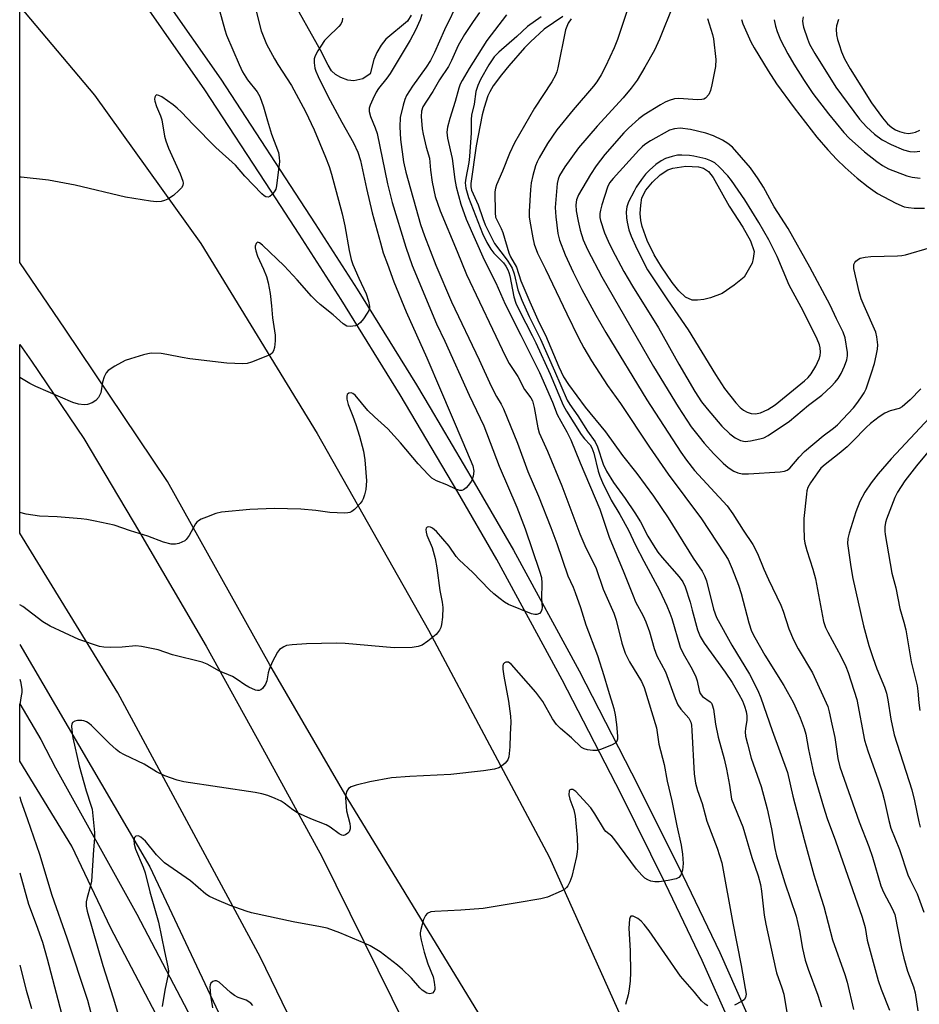
# Model space of a CAD drawing. Units: inches. Extents: x 1237770 to 1243770, y 573452 to 577453.
# Drawn here: x 1237770 to 1238001, y 574257 to 574510 of the extents above; entities that cross this region are included whole.
import ezdxf

# ---------------------------------------------------------------- set-up
doc = ezdxf.new("R2010")
doc.units = ezdxf.units.IN
doc.header["$MEASUREMENT"] = 0
for name, color, linetype in [('CULTRL-Pad', 6, 'Continuous'), ('HYDRO-Canal', 164, 'Continuous'), ('HYDRO-Water Body', 4, 'Continuous'), ('TRANS-Road', 130, 'Continuous'), ('TRANS-Street Sidewalk', 7, 'Continuous'), ('Undefined', 1, 'Continuous')]:
    doc.layers.add(name, color=color, linetype=linetype)

msp = doc.modelspace()

# ---------------------------------------------------------------- linework, layer by layer
at = {"layer": 'CULTRL-Pad'}
msp.add_lwpolyline([(1237870.88, 574510.75), (1237869.92, 574509.22), (1237864.33, 574504.62), (1237863.17, 574503.07), (1237862.07, 574501.16), (1237861.32, 574499.39), (1237860.33, 574495.71), (1237858.46, 574494.48), (1237856.16, 574493.9), (1237854.58, 574494.14), (1237852.83, 574494.8), (1237851.46, 574495.52), (1237850.42, 574496.5), (1237849.53, 574497.94), (1237847.61, 574501.83), (1237839.78, 574515.72)], dxfattribs=at)
at = {"layer": 'HYDRO-Canal'}
msp.add_lwpolyline([(1237770.36, 574349.15), (1237803.77, 574292.05), (1237860.98, 574170.73), (1237914.33, 574060.74), (1237965.44, 573954.94), (1238021.11, 573850.74), (1238072.28, 573771.76), (1238115.1, 573708.65), (1238180.83, 573617.94), (1238225.52, 573553.76), (1238296.63, 573452.89)], dxfattribs=at)
at = {"layer": 'HYDRO-Water Body'}
msp.add_lwpolyline([(1237946.03, 574437.8), (1237944.39, 574437.56), (1237943.05, 574437.58), (1237941.32, 574438.38), (1237939.58, 574440.01), (1237937.91, 574442.1), (1237935.15, 574446.17), (1237933.28, 574449.26), (1237931.47, 574452.94), (1237930.15, 574456.52), (1237929.81, 574458.06), (1237929.7, 574459.88), (1237929.81, 574462.01), (1237930.13, 574463.85), (1237931.12, 574465.87), (1237932.83, 574467.94), (1237934.84, 574469.76), (1237936.76, 574471.03), (1237938.05, 574471.51), (1237941.38, 574472.01), (1237944.68, 574471.86), (1237945.93, 574471.54), (1237947.22, 574470.63), (1237948.44, 574469.13), (1237952.5, 574461.7), (1237956.02, 574456.33), (1237957.99, 574452.83), (1237958.9, 574450.07), (1237958.71, 574448.28), (1237958.38, 574447.08), (1237956.34, 574443.53), (1237953.82, 574441.44), (1237950.7, 574439.33), (1237947.76, 574438.22)], close=True, dxfattribs=at)
at = {"layer": 'TRANS-Road'}
for points in [[(1237917.1, 574207.18), (1237854.42, 574309.83), (1237834.59, 574343.91), (1237808.33, 574391.06), (1237782.06, 574430.19), (1237770.37, 574447.23), (1237770.37, 574513), (1237789.56, 574490.28), (1237816.84, 574452.14), (1237846.77, 574403.32), (1237875.35, 574352.82), (1237890.97, 574323.4), (1237906.26, 574294.64), (1237929.83, 574242.16)], [(1237869.78, 574191.28), (1237832.21, 574268.82), (1237795.59, 574336.75), (1237770.36, 574377.77), (1237770.36, 574426.17), (1237773.41, 574421.93), (1237786.8, 574402.05), (1237801.13, 574378.02), (1237818.23, 574348.74), (1237832.7, 574322.53), (1237847.96, 574294.74), (1237869.53, 574251.06)]]:
    msp.add_lwpolyline(points, dxfattribs=at)
at = {"layer": 'TRANS-Street Sidewalk'}
for points in [[(1237960.8, 574233.75), (1237945.62, 574268.03), (1237936.19, 574287.68), (1237924.8, 574310.69), (1237909.62, 574340.08), (1237892.85, 574370.99), (1237882.81, 574388.31), (1237868.06, 574413.29), (1237852.88, 574437.77), (1237842.11, 574454.54), (1237834.9, 574465.58), (1237817.93, 574491.58), (1237796.26, 574522.67)], [(1237807.34, 574515.37), (1237822, 574494.33), (1237846.23, 574457.21), (1237857.03, 574440.4), (1237872.26, 574415.83), (1237875.73, 574409.96), (1237887.05, 574390.79), (1237897.14, 574373.39), (1237913.97, 574342.38), (1237929.19, 574312.91), (1237940.61, 574289.83), (1237950.08, 574270.09), (1237965.26, 574235.82)]]:
    msp.add_lwpolyline(points, dxfattribs=at)
msp.add_polyline3d([(1237813.37, 574238.96, 0), (1237793.76, 574276.35, 0), (1237783.74, 574297.34, 0), (1237770.36, 574319.17, 0), (1237770.36, 574333.94, 0), (1237775.81, 574324.73, 0), (1237779.55, 574317.48, 0), (1237800.42, 574279.92, 0), (1237820.13, 574242.34, 0)], dxfattribs=at)
at = {"layer": 'Undefined'}
for points, elevation in [([(1237883.11, 574514.56), (1237879.43, 574507.05), (1237876.9, 574501.23), (1237875.84, 574499.15), (1237874.72, 574497.42), (1237871.17, 574492.55), (1237869.65, 574490.13), (1237869.24, 574489.13), (1237868.82, 574487.69), (1237868.05, 574484.5), (1237867.98, 574482.13), (1237868.1, 574478.87), (1237868.93, 574473.16), (1237869.51, 574470.43), (1237873.28, 574457), (1237874.25, 574454.1), (1237877.23, 574446.57), (1237881.21, 574437.17), (1237888.35, 574422.28), (1237891.42, 574415.49), (1237892.78, 574412.88), (1237893.97, 574410.93), (1237894.55, 574409.71), (1237898.14, 574400.88), (1237900.86, 574393.62), (1237903.54, 574387.26), (1237906.73, 574379.25), (1237908.28, 574375.12), (1237911.12, 574366.8), (1237912.47, 574363.86), (1237912.99, 574362.51), (1237914.31, 574358.67), (1237915.7, 574354.19), (1237918.7, 574346.37), (1237920.36, 574341.24), (1237921.42, 574337.44), (1237922.89, 574332.77), (1237923.28, 574331.1), (1237923.63, 574328.6), (1237923.86, 574325.63), (1237923.82, 574324.84), (1237923.69, 574324.37), (1237923.23, 574323.81), (1237922.51, 574323.39), (1237919.74, 574322.27), (1237918.6, 574321.97), (1237917.49, 574321.95), (1237916.1, 574322.13), (1237915.31, 574322.34), (1237914.6, 574322.75), (1237912.03, 574325.22), (1237909.21, 574327.61), (1237908.21, 574328.59), (1237907.12, 574330.09), (1237904.64, 574334.5), (1237902.86, 574336.95), (1237896.64, 574343.99), (1237895.84, 574344.61), (1237895.63, 574344.67), (1237895.2, 574344.65), (1237894.82, 574344.46), (1237894.53, 574344.15), (1237894.4, 574343.69), (1237894.41, 574342.86), (1237894.67, 574341.07), (1237895.86, 574334.6), (1237896.39, 574330.73), (1237896.47, 574329.25), (1237896.25, 574326.06), (1237896.23, 574322.86), (1237896.07, 574321.16), (1237895.93, 574320.34), (1237895.67, 574319.57), (1237894.98, 574318.66), (1237894.1, 574317.89), (1237893.35, 574317.47), (1237892.27, 574317.18), (1237889.43, 574316.71), (1237881.08, 574315.78), (1237870.56, 574315.29), (1237865.82, 574314.92), (1237860.24, 574313.86), (1237856.73, 574313.04), (1237855.44, 574312.61), (1237854.81, 574312.16), (1237854.35, 574311.46), (1237854.07, 574310.65), (1237854, 574309.82), (1237854.28, 574306.42), (1237855.13, 574303.17), (1237855.21, 574302.36), (1237855.17, 574301.82), (1237854.94, 574301.08), (1237854.62, 574300.68), (1237853.98, 574300.26), (1237853.51, 574300.15), (1237853.05, 574300.23), (1237852.36, 574300.57), (1237850.06, 574302.26), (1237849.04, 574302.86), (1237845.09, 574304.43), (1237841.68, 574305.96), (1237840.49, 574306.71), (1237838.24, 574308.45), (1237837.52, 574308.91), (1237835.97, 574309.66), (1237834.09, 574310.41), (1237832.49, 574310.83), (1237830.8, 574311.13), (1237812.46, 574313.87), (1237810.79, 574314.31), (1237807.61, 574315.48), (1237805.51, 574316.47), (1237802.28, 574318.41), (1237797.27, 574320.79), (1237796, 574321.5), (1237795.1, 574322.19), (1237793.41, 574323.73), (1237788.79, 574328.34), (1237788.15, 574328.89), (1237787.5, 574329.31), (1237786.82, 574329.58), (1237786.29, 574329.66), (1237785.21, 574329.61), (1237784.47, 574329.46), (1237783.91, 574329.13), (1237783.74, 574328.74), (1237783.69, 574328.25), (1237783.74, 574327.16), (1237783.98, 574325.17), (1237785.64, 574317.99), (1237787.38, 574311.59), (1237788.66, 574307.9), (1237788.92, 574306.91), (1237789.55, 574300.88), (1237789.57, 574299.41), (1237789.27, 574296.45), (1237789.08, 574292.37), (1237788.75, 574288.36), (1237788.48, 574286.95), (1237787.64, 574284.17), (1237787.45, 574283.06), (1237787.46, 574281.96), (1237787.69, 574280.65), (1237791.69, 574266.75), (1237794.33, 574258.41), (1237797.24, 574248.79)], 640), ([(1237926.35, 574511.99), (1237923.81, 574504.57), (1237922.99, 574502.42), (1237920.77, 574497.57), (1237919.64, 574495.47), (1237918.53, 574493.69), (1237917.66, 574492.53), (1237912.48, 574486.44), (1237908.31, 574481.33), (1237905.9, 574477.83), (1237903.69, 574474.15), (1237903.2, 574473.16), (1237902.83, 574472.11), (1237902.13, 574469.64), (1237901.69, 574467.72), (1237901.5, 574466.03), (1237901.15, 574460.35), (1237901.18, 574459.02), (1237901.31, 574457.85), (1237902.07, 574453.63), (1237902.47, 574451.99), (1237903.29, 574449.65), (1237905.36, 574445.54), (1237910.83, 574434.05), (1237913.87, 574427.92), (1237915.21, 574425.32), (1237917.15, 574422), (1237921.28, 574415.66), (1237924.59, 574411.02), (1237932.07, 574399.84), (1237936.85, 574392.88), (1237945.38, 574381.44), (1237951.31, 574372.46), (1237952.23, 574370.96), (1237953.29, 574368.62), (1237954.93, 574364.4), (1237955.57, 574362.25), (1237957.54, 574354.7), (1237958.27, 574352.6), (1237959.11, 574350.96), (1237961.71, 574346.4), (1237966.58, 574338.64), (1237967.45, 574337.12), (1237968.92, 574334.32), (1237970.18, 574331.71), (1237970.76, 574330.37), (1237971.8, 574327.56), (1237972.21, 574326.14), (1237972.87, 574322.23), (1237974.21, 574316.2), (1237976.73, 574307.48), (1237977.71, 574304.48), (1237979.79, 574298.76), (1237986.64, 574279.1), (1237987.4, 574276.53), (1237987.98, 574273.27), (1237988.42, 574271.37), (1237990.76, 574262.88), (1237991.52, 574260.66), (1237993.66, 574255.24)], 628), ([(1237938.15, 574513.36), (1237934.62, 574504.6), (1237933.31, 574501.81), (1237930.9, 574497.44), (1237928.88, 574494.11), (1237927.39, 574492.04), (1237925.33, 574489.6), (1237918.61, 574482.31), (1237913.79, 574476.71), (1237910.29, 574471.81), (1237908.98, 574469.65), (1237908.57, 574468.64), (1237908.32, 574467.54), (1237907.84, 574461.36), (1237907.97, 574459.04), (1237908.53, 574454.73), (1237908.98, 574452.97), (1237910.43, 574449.25), (1237912.48, 574444.8), (1237914.69, 574440.31), (1237918.24, 574433.72), (1237920.83, 574429.28), (1237931.41, 574412), (1237940.07, 574398.55), (1237941.52, 574396.51), (1237943.6, 574393.89), (1237951.97, 574384.77), (1237953.47, 574382.69), (1237956.15, 574378.5), (1237958.63, 574374.82), (1237959.79, 574372.57), (1237961.42, 574368.51), (1237962.58, 574365.85), (1237965.81, 574359.25), (1237966.37, 574357.73), (1237967.84, 574353.2), (1237969.07, 574350.34), (1237970.24, 574348.04), (1237973.91, 574341.89), (1237977.84, 574333.28), (1237978.22, 574331.84), (1237978.84, 574328.74), (1237979.66, 574325.31), (1237980.45, 574319.92), (1237980.96, 574317.79), (1237985.92, 574303.59), (1237988.38, 574297.32), (1237989.29, 574294.55), (1237991.45, 574287.21), (1237992.15, 574285.6), (1237994.41, 574281.36), (1237995.03, 574279.8), (1237996.75, 574271.12), (1237997.37, 574268.6), (1237998.29, 574265.28), (1237999.82, 574261.29), (1238000.31, 574259.71), (1238000.93, 574255.06)], 626), ([(1237888.44, 574511.5), (1237886.79, 574509.19), (1237884.57, 574505.85), (1237882.94, 574503.02), (1237881.24, 574499.19), (1237880.44, 574497.64), (1237878.17, 574494.15), (1237876.43, 574491.16), (1237874.79, 574488.71), (1237873.9, 574487.23), (1237873.48, 574486.11), (1237873.4, 574484.8), (1237873.72, 574481.62), (1237873.95, 574480.21), (1237874.71, 574476.89), (1237875.61, 574474.08), (1237875.82, 574470.96), (1237876.26, 574467.87), (1237877.06, 574464.26), (1237878.29, 574460.52), (1237882.67, 574450.1), (1237885.04, 574444.18), (1237895.07, 574423.14), (1237896.05, 574421.33), (1237898.27, 574418.01), (1237899.99, 574414.67), (1237901.6, 574412.49), (1237901.99, 574411.76), (1237902.44, 574410.05), (1237903.37, 574404.83), (1237903.75, 574403.5), (1237905.86, 574398.84), (1237909.59, 574389.92), (1237914.16, 574377.6), (1237915.47, 574374.63), (1237918.34, 574368.67), (1237920.16, 574363.37), (1237922.91, 574357.19), (1237923.46, 574355.44), (1237924.97, 574349.49), (1237925.81, 574346.97), (1237926.89, 574344.73), (1237929.99, 574339.68), (1237930.71, 574338.09), (1237933.87, 574327.74), (1237934.49, 574323.61), (1237935.83, 574318.33), (1237936.62, 574314.08), (1237937.81, 574309.02), (1237939.05, 574302.62), (1237940.15, 574297.65), (1237940.51, 574295.3), (1237940.74, 574292.91), (1237940.53, 574291.19), (1237940.11, 574289.89), (1237939.62, 574289.33), (1237938.88, 574289.02), (1237936.87, 574288.58), (1237934.53, 574288.21), (1237933.47, 574288.21), (1237932.43, 574288.39), (1237931.63, 574288.73), (1237930.88, 574289.2), (1237930.05, 574289.97), (1237928.76, 574291.5), (1237922.94, 574299.31), (1237922.35, 574299.93), (1237920.85, 574301.13), (1237920.5, 574301.55), (1237918.02, 574305.7), (1237916.96, 574307.19), (1237913.11, 574311.39), (1237912.41, 574311.91), (1237911.84, 574311.94), (1237911.54, 574311.73), (1237911.45, 574311.56), (1237911.38, 574310.59), (1237911.6, 574309.48), (1237912.59, 574306.67), (1237912.97, 574305.06), (1237913.53, 574299.64), (1237913.59, 574296.77), (1237913.53, 574295.92), (1237913.32, 574294.75), (1237912.09, 574289.6), (1237911.63, 574288.22), (1237911.07, 574287.19), (1237910.73, 574286.73), (1237910.32, 574286.35), (1237909.34, 574285.79), (1237905.88, 574284.31), (1237904.18, 574283.86), (1237898.06, 574282.79), (1237889.36, 574281.41), (1237883.59, 574280.97), (1237876.93, 574280.63), (1237875.88, 574280.47), (1237875.01, 574280.08), (1237874.52, 574279.55), (1237874.07, 574278.53), (1237873.36, 574276.01), (1237873.21, 574275.16), (1237873.2, 574274.6), (1237873.42, 574273.21), (1237874.2, 574270.15), (1237875.11, 574267.18), (1237876.49, 574263.81), (1237876.81, 574262.47), (1237876.97, 574261.09), (1237876.94, 574260.58), (1237876.81, 574260.13), (1237876.31, 574259.64), (1237875.62, 574259.44), (1237874.9, 574259.63), (1237873.73, 574260.4), (1237873.12, 574260.99), (1237870.93, 574263.48), (1237868.68, 574265.67), (1237867.38, 574266.82), (1237862.9, 574270.27), (1237860.38, 574271.74), (1237859.06, 574272.38), (1237852.57, 574275.13), (1237849.33, 574276.28), (1237847.61, 574276.67), (1237840.61, 574277.94), (1237829.88, 574280.22), (1237828.49, 574280.66), (1237824.41, 574282.16), (1237821, 574283.56), (1237819.11, 574284.45), (1237818.12, 574285.05), (1237814.24, 574288.44), (1237807.56, 574293.09), (1237805.46, 574295.18), (1237802.67, 574298.62), (1237801.46, 574299.72), (1237800.83, 574300.03), (1237800.2, 574299.97), (1237799.88, 574299.73), (1237799.79, 574299.56), (1237799.67, 574298.9), (1237799.75, 574297.87), (1237800.09, 574296.6), (1237802.02, 574292.01), (1237802.57, 574290.5), (1237803.73, 574285.69), (1237805.99, 574277.83), (1237807.5, 574270.29), (1237808.43, 574266.4), (1237808.52, 574265.31), (1237808.45, 574264.46), (1237807.61, 574260.42), (1237806.95, 574256.21)], 638), ([(1237895.33, 574510.86), (1237890.31, 574504.3), (1237885.78, 574497.09), (1237883.96, 574494.01), (1237883.47, 574493.03), (1237883.11, 574492.06), (1237882.19, 574488.62), (1237880.77, 574484.25), (1237880.19, 574482.02), (1237880.06, 574480.72), (1237880.23, 574479.19), (1237881.41, 574473.98), (1237882.05, 574468.56), (1237882.39, 574466.73), (1237883.63, 574462.22), (1237885.03, 574458.44), (1237889.62, 574447.93), (1237892.62, 574442.02), (1237894.97, 574436.55), (1237899.04, 574428.65), (1237903.79, 574419.04), (1237907.15, 574411.42), (1237908.38, 574408.27), (1237909.27, 574406.56), (1237910.83, 574403.82), (1237911.84, 574401.71), (1237914.24, 574395.84), (1237919.28, 574383.93), (1237921.68, 574376.74), (1237925.48, 574367.7), (1237927.83, 574361.63), (1237928.5, 574360.16), (1237930.45, 574356.51), (1237931.14, 574354.97), (1237932.05, 574352.43), (1237933.3, 574348.1), (1237933.96, 574346.24), (1237936.21, 574342.14), (1237938.66, 574335.26), (1237939.35, 574333.68), (1237940.07, 574332.57), (1237942.19, 574330.22), (1237942.66, 574329.26), (1237942.83, 574328.46), (1237942.97, 574327.08), (1237943.57, 574315.97), (1237943.85, 574313.58), (1237944.35, 574311.68), (1237945.59, 574308.37), (1237946.33, 574305.42), (1237946.82, 574303.81), (1237949.44, 574296.82), (1237950.65, 574293.09), (1237953.43, 574277.64), (1237955.58, 574266.77), (1237956.66, 574260.84), (1237956.86, 574259.39), (1237956.75, 574258.48), (1237956.35, 574257.93), (1237955.68, 574257.47), (1237953.88, 574256.55)], 636), ([(1237904.22, 574510.33), (1237900.7, 574507.9), (1237897.98, 574505.33), (1237893.37, 574501.25), (1237892.22, 574500.08), (1237890.82, 574498), (1237888.67, 574494.26), (1237887.95, 574492.75), (1237887.45, 574491.21), (1237887.01, 574487.93), (1237886.35, 574485.09), (1237886.28, 574483.97), (1237886.28, 574480.59), (1237885.85, 574474.53), (1237885.66, 574472.97), (1237884.88, 574468.91), (1237884.73, 574467.74), (1237884.87, 574466.39), (1237885.59, 574463.95), (1237889.17, 574454.68), (1237890.28, 574452.37), (1237891.28, 574450.7), (1237892.11, 574449.69), (1237894.54, 574447.18), (1237895.15, 574446.35), (1237895.69, 574445.4), (1237895.98, 574444.68), (1237896.19, 574443.85), (1237897.19, 574438.47), (1237897.73, 574436.83), (1237898.65, 574434.85), (1237901.94, 574428.56), (1237902.88, 574426.63), (1237906.55, 574418.6), (1237909.88, 574410.67), (1237910.76, 574409.09), (1237914.49, 574403.13), (1237915.34, 574401.97), (1237916.79, 574400.43), (1237917.29, 574399.64), (1237917.75, 574398.29), (1237918.85, 574393.65), (1237919.28, 574392.39), (1237920, 574390.78), (1237922.23, 574386.21), (1237924.41, 574382.59), (1237926.64, 574378.55), (1237928.46, 574374.7), (1237930.57, 574370.58), (1237934.65, 574363.12), (1237936.47, 574359.11), (1237937.29, 574357.22), (1237937.79, 574355.83), (1237939.9, 574348.5), (1237940.68, 574346.83), (1237942.71, 574343.39), (1237943.88, 574341.15), (1237944.33, 574339.8), (1237944.84, 574337.36), (1237945.1, 574336.59), (1237945.66, 574335.82), (1237947.66, 574334.42), (1237947.97, 574334.07), (1237948.19, 574333.64), (1237948.47, 574332.53), (1237949, 574328.71), (1237949.69, 574325.36), (1237951.19, 574319.81), (1237951.8, 574317.14), (1237952.59, 574313.03), (1237953.15, 574309.43), (1237955.99, 574302.3), (1237958.37, 574294.44), (1237959.99, 574289.77), (1237960.59, 574287.56), (1237960.85, 574285.85), (1237961.51, 574279.62), (1237961.9, 574277.36), (1237964.37, 574265.92), (1237964.69, 574264.82), (1237966.08, 574260.99), (1237966.55, 574259.33), (1237967.46, 574253.66)], 634), ([(1237909.77, 574510.43), (1237905.04, 574507.17), (1237901.52, 574503.98), (1237900, 574502.41), (1237895.92, 574497.75), (1237894.05, 574495.45), (1237891.96, 574492.6), (1237891.08, 574491.09), (1237890.57, 574490.04), (1237889.58, 574487.05), (1237889.09, 574485.22), (1237887.58, 574477.27), (1237886.16, 574467.6), (1237886.16, 574466.7), (1237886.36, 574465.88), (1237888.06, 574462.04), (1237889.25, 574458.53), (1237889.89, 574456.91), (1237892.3, 574452.19), (1237895.52, 574447.87), (1237896.3, 574446.7), (1237896.78, 574445.8), (1237897.3, 574444.32), (1237898.29, 574440.24), (1237899.26, 574437.62), (1237901.15, 574433.43), (1237904.11, 574427.57), (1237907.71, 574419.41), (1237910.92, 574411.88), (1237911.59, 574410.8), (1237913.7, 574407.85), (1237916.13, 574403.92), (1237918.13, 574401.21), (1237918.72, 574399.94), (1237920.18, 574395.47), (1237921.03, 574393.72), (1237922.83, 574390.79), (1237925.83, 574386.67), (1237928.3, 574383), (1237929.71, 574380.63), (1237931.62, 574376.97), (1237932.96, 574374.79), (1237934.21, 574372.89), (1237935.28, 574371.47), (1237939.65, 574366.57), (1237940.62, 574365.24), (1237941.18, 574363.95), (1237942.46, 574360), (1237943.05, 574358.02), (1237944.36, 574352.97), (1237945.09, 574351.19), (1237946.08, 574349.5), (1237951.47, 574342.06), (1237953.27, 574339.42), (1237955.04, 574336.45), (1237955.93, 574334.66), (1237956.48, 574333.31), (1237956.9, 574331.92), (1237957.06, 574330.83), (1237957.04, 574329.74), (1237956.68, 574327.56), (1237956.62, 574326.74), (1237956.74, 574325.6), (1237957.21, 574323.62), (1237958.19, 574319.95), (1237960.69, 574312.69), (1237962.24, 574306.98), (1237963.42, 574301.82), (1237964.27, 574296.74), (1237964.71, 574294.87), (1237966.85, 574287.97), (1237969.75, 574279.4), (1237970.59, 574275.62), (1237971.38, 574271.1), (1237972.05, 574268.06), (1237972.77, 574265.82), (1237975.28, 574259.07), (1237976.23, 574256.08)], 632), ([(1237911.96, 574509.86), (1237911.17, 574508.7), (1237910.52, 574507.06), (1237908.54, 574497.3), (1237908.26, 574496.2), (1237907.96, 574495.38), (1237907, 574493.67), (1237902.5, 574486.92), (1237897.44, 574478.02), (1237896.14, 574475.26), (1237894.33, 574470.73), (1237892.81, 574467.22), (1237892.52, 574466.39), (1237892.33, 574465.45), (1237892.42, 574460.02), (1237892.56, 574458.95), (1237892.83, 574458.19), (1237893.95, 574455.97), (1237894.37, 574454.94), (1237895.92, 574449.79), (1237896.41, 574448.74), (1237897.87, 574446.08), (1237899.05, 574442.59), (1237901.33, 574437.17), (1237903.69, 574431.81), (1237905.32, 574428.57), (1237908.75, 574420.5), (1237909.99, 574417.89), (1237911.28, 574415.93), (1237915.51, 574410.15), (1237920.79, 574403.76), (1237925.1, 574397.74), (1237928.79, 574393.07), (1237933.11, 574387.29), (1237936.86, 574381.73), (1237943.3, 574371.34), (1237945.56, 574367.96), (1237946.21, 574366.77), (1237946.69, 574365.53), (1237948.49, 574358.25), (1237949.28, 574356.08), (1237953.22, 574348.96), (1237957.72, 574341.56), (1237959.85, 574337.39), (1237960.66, 574335.46), (1237963.57, 574327.1), (1237967.53, 574316.27), (1237968.86, 574310.25), (1237971.76, 574299.13), (1237974.28, 574290.05), (1237975.5, 574285.94), (1237976.81, 574281.92), (1237979.02, 574273.29), (1237982.21, 574264.42), (1237982.82, 574262.48), (1237984.47, 574255.46)], 630), ([(1237946.99, 574509.95), (1237948.26, 574505.8), (1237948.53, 574504.68), (1237949.13, 574499.44), (1237949.01, 574497.59), (1237948.1, 574492.89), (1237947.75, 574491.45), (1237947.28, 574490.45), (1237946.4, 574489.5), (1237945.97, 574489.24), (1237945.48, 574489.11), (1237944.37, 574489.07), (1237939.6, 574489.43), (1237938.45, 574489.3), (1237937.08, 574488.88), (1237936.06, 574488.46), (1237934.85, 574487.77), (1237930.69, 574485.16), (1237929.29, 574484.14), (1237926.66, 574481.79), (1237925.43, 574480.54), (1237920.62, 574475.04), (1237918.35, 574472.07), (1237916.92, 574469.9), (1237913.86, 574464.64), (1237913.32, 574463.36), (1237913.15, 574462.04), (1237913.24, 574460.57), (1237913.71, 574457.91), (1237914.3, 574455.61), (1237915.07, 574453.06), (1237916.17, 574450.63), (1237919.79, 574443.62), (1237933.08, 574420.59), (1237939.42, 574410.17), (1237942.79, 574405.07), (1237944.78, 574402.48), (1237946.1, 574400.9), (1237948.6, 574398.14), (1237950.98, 574395.72), (1237952.27, 574394.63), (1237953.71, 574393.69), (1237954.76, 574393.24), (1237955.89, 574393.01), (1237957.49, 574393.01), (1237965.59, 574393.54), (1237966.73, 574393.69), (1237967.44, 574393.92), (1237968.11, 574394.45), (1237970.45, 574397.31), (1237971.87, 574398.72), (1237976.62, 574402.74), (1237979.34, 574404.7), (1237980.32, 574405.56), (1237984.42, 574409.92), (1237985.33, 574411.03), (1237986.35, 574412.5), (1237987.14, 574413.76), (1237987.65, 574414.81), (1237989.05, 574418.92), (1237989.8, 574421.36), (1237990.27, 574423.32), (1237990.6, 574425.02), (1237990.66, 574426.15), (1237990.45, 574428.14), (1237990.15, 574429.4), (1237987.14, 574436.1), (1237986.44, 574437.91), (1237985.88, 574439.76), (1237984.52, 574445.7), (1237984.55, 574446.79), (1237984.75, 574447.25), (1237985.07, 574447.63), (1237985.69, 574448.12), (1237986.17, 574448.36), (1237987.47, 574448.66), (1237988.89, 574448.77), (1237995.72, 574448.97), (1237996.83, 574449.08), (1237997.78, 574449.27), (1238004.23, 574451.16)], 624), ([(1237955.64, 574509.69), (1237956.06, 574508.58), (1237958.11, 574503.9), (1237958.91, 574502.39), (1237962.53, 574496.5), (1237964.71, 574493.18), (1237969.23, 574486.97), (1237975.03, 574479.49), (1237977.82, 574476.18), (1237980.14, 574473.71), (1237982.27, 574471.68), (1237985.38, 574468.89), (1237988.17, 574466.72), (1237990.57, 574465.03), (1237995.33, 574462.5), (1237997.49, 574461.6), (1237998.56, 574461.36), (1238000, 574461.19), (1238002.63, 574461.21)], 622), ([(1237964.03, 574509.63), (1237964.38, 574507.94), (1237964.8, 574506.57), (1237965.69, 574504.49), (1237967.57, 574500.9), (1237969.11, 574498.19), (1237971.75, 574493.98), (1237974.01, 574490.65), (1237978.06, 574485.41), (1237981.97, 574480.62), (1237983.29, 574479.23), (1237987.3, 574475.7), (1237990.43, 574473.18), (1237991.85, 574472.18), (1237993.41, 574471.34), (1237998.11, 574469.55), (1237999.53, 574469.18), (1238001.56, 574468.92)], 620), ([(1237971.53, 574510.37), (1237971.34, 574509.34), (1237971.4, 574508.54), (1237971.6, 574507.7), (1237972.61, 574504.67), (1237973.16, 574503.32), (1237974.47, 574500.98), (1237979.87, 574492.31), (1237985.99, 574484.05), (1237987.76, 574482.08), (1237989.81, 574480.19), (1237991.83, 574478.75), (1237994.11, 574477.61), (1237997.25, 574476.23), (1237998.94, 574475.78), (1238000.08, 574475.7), (1238001.5, 574475.86)], 618), ([(1237980.6, 574509.65), (1237980.08, 574508.03), (1237980, 574507.18), (1237980.09, 574505.72), (1237980.3, 574504.57), (1237980.72, 574503.23), (1237981.4, 574501.37), (1237982.17, 574499.57), (1237983.55, 574496.99), (1237989.09, 574488.29), (1237991.85, 574484.41), (1237993.21, 574482.85), (1237994.24, 574481.97), (1237995.21, 574481.36), (1237996.29, 574480.89), (1237997.43, 574480.56), (1237998.54, 574480.44), (1237999.59, 574480.54), (1238000.39, 574480.77), (1238001.45, 574481.23)], 616), ([(1238001.77, 574414.86), (1237998.96, 574411.97), (1237996.93, 574410.22), (1237996.16, 574409.81), (1237993.89, 574409.17), (1237992.47, 574408.57), (1237991.06, 574407.67), (1237988.79, 574405.96), (1237987.66, 574404.91), (1237984.28, 574401.37), (1237982.78, 574399.94), (1237980.77, 574398.24), (1237977.14, 574395.4), (1237976.08, 574394.45), (1237975.17, 574393.28), (1237973.41, 574390.67), (1237972.75, 574389.49), (1237972.48, 574388.65), (1237972.34, 574387.78), (1237971.71, 574381.54), (1237971.65, 574379.5), (1237971.75, 574376.33), (1237971.94, 574375.21), (1237972.44, 574373.29), (1237974.02, 574368.52), (1237974.68, 574365.99), (1237976.77, 574355.09), (1237977.27, 574353.52), (1237977.81, 574352.3), (1237981.2, 574346.14), (1237982.44, 574343.52), (1237983.03, 574342.01), (1237985.28, 574335.01), (1237987.23, 574324.6), (1237988.1, 574321.82), (1237990.79, 574314.45), (1237991.78, 574311.32), (1237992.31, 574309.34), (1237993.5, 574303.98), (1237994.04, 574302.02), (1237996.26, 574296.48), (1237998.39, 574290), (1237998.96, 574288.72), (1238000.8, 574285.11), (1238002.5, 574280.45)], 624), ([(1238013.09, 574410.12), (1238000.64, 574395.03), (1237997.65, 574391.19), (1237995.72, 574388.25), (1237995.04, 574386.95), (1237992.89, 574381.38), (1237992.64, 574380.53), (1237992.48, 574379.42), (1237992.46, 574378.3), (1237992.55, 574377.42), (1237994.32, 574367.46), (1237995.28, 574363.72), (1237996.34, 574358.44), (1237997.37, 574354.87), (1237997.85, 574352.9), (1237999.25, 574344.72), (1238000.75, 574338.55), (1238000.94, 574337.16), (1238001.18, 574334.17), (1238001.45, 574332.23)], 620), ([(1238003.99, 574407.35), (1237994.08, 574396.81), (1237990.77, 574392.96), (1237989.01, 574390.67), (1237987.31, 574388.3), (1237986.03, 574385.87), (1237985.03, 574383.22), (1237983.33, 574377.8), (1237982.97, 574376.36), (1237982.9, 574375.11), (1237983.74, 574369.1), (1237984.25, 574366.15), (1237986.98, 574353.93), (1237988.41, 574348.92), (1237989.38, 574345.86), (1237990.46, 574342.9), (1237992.41, 574338.22), (1237992.93, 574336.63), (1237993.29, 574334.94), (1237994.02, 574329.97), (1237994.86, 574325.95), (1237999.41, 574311.85), (1238000.09, 574309.05), (1238001.23, 574303.59), (1238001.59, 574302.22)], 622), ([(1237947.07, 574256.41), (1237946.38, 574256.77), (1237945.4, 574257.67), (1237943.63, 574259.89), (1237940.06, 574264.03), (1237931.99, 574275.6), (1237930.71, 574277.27), (1237929.95, 574278.08), (1237929.07, 574278.78), (1237927.85, 574279.38), (1237927.44, 574279.44), (1237927.27, 574279.39), (1237927.06, 574279.1), (1237926.94, 574278.64), (1237926.78, 574276.31), (1237927.07, 574270.52), (1237927.16, 574264.97), (1237927.1, 574262.75), (1237926.84, 574260.68), (1237926.55, 574259.23), (1237925.86, 574256.74)], 636), ([(1237830.24, 574256.42), (1237829.68, 574257.03), (1237828.53, 574257.84), (1237826.43, 574258.52), (1237825.5, 574259), (1237824.44, 574259.82), (1237821.61, 574262.41), (1237820.91, 574262.75), (1237820.42, 574262.75), (1237819.95, 574262.61), (1237819.41, 574262.18), (1237819.24, 574261.75), (1237819.19, 574261.26), (1237819.36, 574259.03), (1237819.83, 574255.84)], 636)]:
    msp.add_lwpolyline(points, dxfattribs=dict(at, elevation=elevation))
for points, elevation in [([(1237939.94, 574481.74), (1237938.48, 574481.62), (1237937.18, 574481.29), (1237932.31, 574478.49), (1237930.82, 574477.54), (1237930.17, 574477.01), (1237929.33, 574476.16), (1237922.7, 574468.84), (1237921.83, 574467.72), (1237921.27, 574466.62), (1237919.85, 574462.12), (1237919.46, 574460.7), (1237919.34, 574459.88), (1237919.35, 574458.86), (1237919.5, 574458.03), (1237920.52, 574454.92), (1237921.45, 574452.71), (1237922.48, 574450.57), (1237925.48, 574444.98), (1237927.72, 574441.2), (1237934.41, 574430.48), (1237939.61, 574421.14), (1237943.68, 574414.17), (1237945.44, 574411.48), (1237946.84, 574409.69), (1237950.62, 574405.26), (1237952.7, 574403.25), (1237954.05, 574402.24), (1237955.43, 574401.53), (1237956.62, 574401.33), (1237958.03, 574401.47), (1237960.35, 574401.96), (1237961.42, 574402.28), (1237962.55, 574402.82), (1237968.02, 574406.52), (1237972.89, 574410.6), (1237976.32, 574413.24), (1237978.74, 574415.46), (1237979.77, 574416.54), (1237980.5, 574417.49), (1237981.29, 574418.75), (1237982.16, 574420.64), (1237982.75, 574422.3), (1237982.9, 574423.34), (1237982.89, 574424.18), (1237982.32, 574427.9), (1237981.81, 574429.35), (1237980.07, 574432.82), (1237978.44, 574436.3), (1237973.22, 574446.03), (1237967.64, 574455.97), (1237964.1, 574461.6), (1237961.33, 574466.6), (1237959.94, 574468.8), (1237957.98, 574471.62), (1237953.4, 574476.85), (1237952.2, 574477.83), (1237950.77, 574478.7), (1237948.49, 574479.84), (1237946.55, 574480.45), (1237942.59, 574481.47)], 622), ([(1237940.35, 574474.87), (1237939.26, 574474.8), (1237937.87, 574474.52), (1237936.17, 574473.95), (1237935.07, 574473.38), (1237933.69, 574472.41), (1237932.05, 574470.99), (1237931.06, 574469.95), (1237929.99, 574468.56), (1237928.66, 574466.6), (1237928.1, 574465.6), (1237926.71, 574462.81), (1237926.26, 574461.56), (1237926.08, 574460.31), (1237926.14, 574458.7), (1237926.32, 574457.59), (1237926.79, 574455.66), (1237927.39, 574454), (1237928.79, 574450.74), (1237931.56, 574445.42), (1237936.67, 574437.69), (1237942.02, 574430), (1237949.01, 574418.48), (1237951.3, 574414.94), (1237954.22, 574411.25), (1237955.38, 574410.02), (1237956.22, 574409.31), (1237957.12, 574408.8), (1237958.19, 574408.49), (1237959.3, 574408.42), (1237960.54, 574408.65), (1237962.44, 574409.51), (1237964.36, 574410.73), (1237971.89, 574416.84), (1237972.83, 574417.75), (1237973.54, 574418.69), (1237974.81, 574420.69), (1237975.62, 574422.54), (1237975.85, 574423.37), (1237975.93, 574424.21), (1237975.9, 574425.34), (1237975.75, 574426.15), (1237975.15, 574427.57), (1237971.5, 574434.85), (1237967.93, 574441.49), (1237964.84, 574448.81), (1237962.69, 574453.1), (1237960.12, 574457.58), (1237956.58, 574463.35), (1237953.11, 574468.35), (1237952.14, 574469.57), (1237949.92, 574471.85), (1237948.81, 574472.83), (1237947.85, 574473.42), (1237946.51, 574473.88), (1237943.45, 574474.58), (1237942.32, 574474.74)], 620)]:
    msp.add_lwpolyline(points, close=True, dxfattribs=dict(at, elevation=elevation))
for points in [[(1237820.04, 574517.95, 648), (1237823.03, 574507.06, 648), (1237823.47, 574505.69, 648), (1237826.72, 574498.1, 648), (1237827.58, 574496.25, 648), (1237828.85, 574494.17, 648), (1237831.34, 574491.07, 648), (1237831.98, 574489.88, 648), (1237832.99, 574487.21, 648), (1237833.97, 574483.67, 648), (1237835.02, 574480.26, 648), (1237836.77, 574475.53, 648), (1237836.98, 574474.24, 648), (1237837.02, 574473.17, 648), (1237836.31, 574466.93, 648), (1237836.08, 574466.13, 648), (1237835.82, 574465.64, 648), (1237835.14, 574464.77, 648), (1237834.56, 574464.26, 648), (1237834.14, 574464.08, 648), (1237833.57, 574464.16, 648), (1237833.16, 574464.38, 648), (1237832.53, 574464.91, 648), (1237828.13, 574469.48, 648), (1237825.8, 574472.27, 648), (1237820.75, 574476.81, 648), (1237814.86, 574482.75, 648), (1237811.9, 574485.92, 648), (1237810.82, 574486.94, 648), (1237809.8, 574487.75, 648), (1237806.82, 574489.79, 648), (1237806.12, 574490.18, 648), (1237805.5, 574490.29, 648), (1237805.21, 574490.08, 648), (1237805.01, 574489.72, 648), (1237804.95, 574489.26, 648), (1237805.03, 574488.74, 648), (1237805.47, 574487.37, 648), (1237806.49, 574484.92, 648), (1237806.82, 574483.93, 648), (1237807.56, 574479.7, 648), (1237807.84, 574478.54, 648), (1237808.57, 574476.65, 648), (1237811.56, 574470.05, 648), (1237812.23, 574468.19, 648), (1237812.32, 574467.68, 648), (1237812.26, 574467.08, 648), (1237811.88, 574466.42, 648), (1237811.34, 574465.81, 648), (1237809.87, 574464.49, 648), (1237808.35, 574463.57, 648), (1237807.54, 574463.18, 648), (1237806.71, 574462.9, 648), (1237805.45, 574462.81, 648), (1237803.98, 574462.99, 648), (1237797.51, 574464.05, 648), (1237784.62, 574467.1, 648), (1237777.71, 574468.41, 648), (1237770.69, 574469.16, 648), (1237770.37, 574469.18, 648)], [(1237831.05, 574511.84, 646), (1237832.33, 574506.8, 646), (1237833.75, 574503.38, 646), (1237835.75, 574499.58, 646), (1237836.62, 574498.09, 646), (1237840.11, 574492.69, 646), (1237843.72, 574486.01, 646), (1237845.97, 574481.35, 646), (1237848.9, 574474.35, 646), (1237849.8, 574471.91, 646), (1237850.41, 574469.94, 646), (1237853.11, 574459.75, 646), (1237853.8, 574456.65, 646), (1237854.98, 574450.34, 646), (1237855.49, 574448.05, 646), (1237855.92, 574446.8, 646), (1237857.42, 574443.23, 646), (1237859.32, 574439.23, 646), (1237859.94, 574437.32, 646), (1237860.2, 574435.96, 646), (1237860.18, 574435.44, 646), (1237860.01, 574434.94, 646), (1237859.6, 574434.22, 646), (1237858.59, 574432.8, 646), (1237857.87, 574431.9, 646), (1237857.27, 574431.32, 646), (1237856.55, 574430.97, 646), (1237855.17, 574430.8, 646), (1237854.36, 574430.92, 646), (1237853.41, 574431.5, 646), (1237850.88, 574433.84, 646), (1237847.53, 574436.5, 646), (1237846.45, 574437.44, 646), (1237845.25, 574438.66, 646), (1237841.58, 574442.82, 646), (1237838.28, 574446.39, 646), (1237832.71, 574451.71, 646), (1237831.89, 574452.35, 646), (1237831.37, 574452.5, 646), (1237831.04, 574452.14, 646), (1237830.85, 574451.5, 646), (1237830.84, 574451.01, 646), (1237830.96, 574450.25, 646), (1237831.44, 574448.9, 646), (1237832.98, 574445.57, 646), (1237833.76, 574443.66, 646), (1237834.17, 574442.03, 646), (1237834.64, 574439.27, 646), (1237835.01, 574436.1, 646), (1237835.25, 574433.06, 646), (1237835.97, 574428.61, 646), (1237835.93, 574427.15, 646), (1237835.75, 574425.41, 646), (1237835.56, 574424.6, 646), (1237835.16, 574423.96, 646), (1237834.73, 574423.65, 646), (1237833.98, 574423.28, 646), (1237829.88, 574421.64, 646), (1237828.77, 574421.33, 646), (1237827.62, 574421.25, 646), (1237823.51, 574421.43, 646), (1237814.04, 574422.57, 646), (1237812.06, 574422.86, 646), (1237808.1, 574423.67, 646), (1237806.67, 574423.88, 646), (1237804.07, 574423.95, 646), (1237803.22, 574423.83, 646), (1237802.11, 574423.55, 646), (1237798.78, 574422.57, 646), (1237797.42, 574422.09, 646), (1237794.81, 574420.68, 646), (1237793.1, 574419.56, 646), (1237792.54, 574418.94, 646), (1237792.06, 574417.92, 646), (1237791.65, 574416.51, 646), (1237791.2, 574413.82, 646), (1237790.61, 574412.6, 646), (1237789.9, 574411.81, 646), (1237788.99, 574411.27, 646), (1237787.73, 574410.81, 646), (1237786.89, 574410.73, 646), (1237785.43, 574410.91, 646), (1237784, 574411.32, 646), (1237774.52, 574415.45, 646), (1237772.96, 574416.2, 646), (1237770.36, 574417.72, 646)], [(1237873.61, 574510.95, 642), (1237873.15, 574509.61, 642), (1237872, 574506.96, 642), (1237870.62, 574504.35, 642), (1237865.45, 574495.8, 642), (1237864.64, 574494.58, 642), (1237862.5, 574491.96, 642), (1237861.88, 574491.02, 642), (1237860.99, 574489.23, 642), (1237860.31, 574487.67, 642), (1237860.1, 574486.87, 642), (1237860.1, 574486.07, 642), (1237860.43, 574484.73, 642), (1237861.66, 574481.84, 642), (1237862.12, 574480.37, 642), (1237864.81, 574467.45, 642), (1237866.03, 574462.65, 642), (1237869.51, 574451.24, 642), (1237871.1, 574446.5, 642), (1237877.4, 574431.52, 642), (1237879.49, 574427.08, 642), (1237885.75, 574413.17, 642), (1237889.51, 574405.31, 642), (1237893.44, 574394.97, 642), (1237898, 574384.43, 642), (1237900.12, 574378.85, 642), (1237903.81, 574368.01, 642), (1237904.29, 574366.34, 642), (1237904.42, 574364.93, 642), (1237904.32, 574360.99, 642), (1237904.48, 574358.68, 642), (1237904.44, 574358.12, 642), (1237904.28, 574357.64, 642), (1237903.79, 574357.16, 642), (1237903.13, 574356.88, 642), (1237902.63, 574356.85, 642), (1237901.8, 574357.04, 642), (1237895.85, 574359.48, 642), (1237894.86, 574360.05, 642), (1237893.7, 574360.9, 642), (1237892.12, 574362.15, 642), (1237890.88, 574363.26, 642), (1237886.67, 574367.67, 642), (1237883.15, 574370.89, 642), (1237882.44, 574371.77, 642), (1237880.64, 574374.44, 642), (1237877.37, 574378.23, 642), (1237876.33, 574379.06, 642), (1237875.86, 574379.27, 642), (1237875.37, 574379.36, 642), (1237874.97, 574379.27, 642), (1237874.76, 574379.04, 642), (1237874.66, 574378.72, 642), (1237874.68, 574378.05, 642), (1237874.91, 574377.27, 642), (1237876.22, 574374.05, 642), (1237877.04, 574371.25, 642), (1237877.46, 574368.84, 642), (1237878.19, 574363.07, 642), (1237878.8, 574360.03, 642), (1237878.97, 574358.71, 642), (1237878.95, 574356.19, 642), (1237878.68, 574354.29, 642), (1237878.47, 574353.57, 642), (1237878.13, 574352.82, 642), (1237877.67, 574352.15, 642), (1237877.27, 574351.72, 642), (1237875.17, 574350.04, 642), (1237873.7, 574349.03, 642), (1237872.67, 574348.64, 642), (1237871.14, 574348.39, 642), (1237866.51, 574348.33, 642), (1237853.92, 574349.4, 642), (1237851.7, 574349.51, 642), (1237843.99, 574349.35, 642), (1237840.28, 574349.11, 642), (1237838.9, 574348.89, 642), (1237838.16, 574348.59, 642), (1237837.48, 574348.18, 642), (1237837.08, 574347.85, 642), (1237836.57, 574347.17, 642), (1237835.21, 574344.59, 642), (1237834.37, 574342.73, 642), (1237834.14, 574341.88, 642), (1237833.77, 574339.87, 642), (1237833.44, 574338.94, 642), (1237832.66, 574337.87, 642), (1237832.29, 574337.55, 642), (1237831.88, 574337.35, 642), (1237831.42, 574337.34, 642), (1237830.93, 574337.45, 642), (1237829.15, 574338.21, 642), (1237828.16, 574338.78, 642), (1237826.22, 574340.19, 642), (1237825, 574340.93, 642), (1237823.96, 574341.41, 642), (1237821.65, 574342.32, 642), (1237818.47, 574344.09, 642), (1237817.17, 574344.66, 642), (1237809.59, 574346.55, 642), (1237805.93, 574347.78, 642), (1237801.62, 574348.69, 642), (1237800.17, 574348.79, 642), (1237796.65, 574348.46, 642), (1237793.71, 574348.4, 642), (1237791.95, 574348.46, 642), (1237790.82, 574348.69, 642), (1237785.56, 574350.44, 642), (1237778.18, 574353.86, 642), (1237776.33, 574355.03, 642), (1237771.16, 574358.91, 642), (1237770.36, 574359.38, 642)], [(1237853.21, 574510.03, 644), (1237853.12, 574509.22, 644), (1237852.77, 574508.5, 644), (1237852.26, 574507.84, 644), (1237849.37, 574505.09, 644), (1237848.6, 574504.26, 644), (1237846.89, 574501.61, 644), (1237846.21, 574500.37, 644), (1237845.94, 574499.59, 644), (1237845.92, 574498.54, 644), (1237846.15, 574497.2, 644), (1237846.41, 574496.38, 644), (1237847, 574495.03, 644), (1237849.46, 574490.01, 644), (1237853.09, 574483.3, 644), (1237856.06, 574478.04, 644), (1237857.21, 574475.61, 644), (1237857.86, 574473.46, 644), (1237859.4, 574466.27, 644), (1237860.86, 574460.01, 644), (1237862.95, 574452.28, 644), (1237863.71, 574449.75, 644), (1237864.83, 574446.82, 644), (1237866.39, 574442.34, 644), (1237869.55, 574434.6, 644), (1237874.92, 574422.82, 644), (1237878.36, 574414.58, 644), (1237884.13, 574401.15, 644), (1237886.66, 574395.03, 644), (1237886.95, 574393.69, 644), (1237886.81, 574392.36, 644), (1237886.38, 574391.08, 644), (1237885.54, 574389.96, 644), (1237884.95, 574389.37, 644), (1237884.33, 574388.9, 644), (1237883.89, 574388.72, 644), (1237883.4, 574388.73, 644), (1237882.37, 574389.09, 644), (1237880.06, 574390.21, 644), (1237877.38, 574391.17, 644), (1237876.16, 574391.89, 644), (1237875.3, 574392.71, 644), (1237872.66, 574395.59, 644), (1237868.14, 574400.95, 644), (1237864.86, 574404.52, 644), (1237861.46, 574407.61, 644), (1237859.74, 574409.29, 644), (1237856.46, 574413.17, 644), (1237855.85, 574413.67, 644), (1237855.43, 574413.84, 644), (1237854.84, 574413.73, 644), (1237854.41, 574413.33, 644), (1237854.32, 574412.91, 644), (1237854.38, 574412.15, 644), (1237854.73, 574410.81, 644), (1237855.91, 574407.83, 644), (1237856.64, 574405.7, 644), (1237857.57, 574402.68, 644), (1237858.65, 574398.81, 644), (1237859.01, 574396.58, 644), (1237859.38, 574391.17, 644), (1237859.34, 574390.07, 644), (1237859.2, 574388.97, 644), (1237858.88, 574387.61, 644), (1237858.54, 574386.55, 644), (1237858.3, 574386.06, 644), (1237857.78, 574385.35, 644), (1237856.31, 574383.88, 644), (1237855.63, 574383.34, 644), (1237855.14, 574383.08, 644), (1237854.62, 574382.95, 644), (1237853.78, 574382.89, 644), (1237850.01, 574383.04, 644), (1237846.41, 574383.56, 644), (1237842.56, 574383.89, 644), (1237835.7, 574384.09, 644), (1237829.41, 574383.82, 644), (1237822.13, 574383.16, 644), (1237820.75, 574382.78, 644), (1237818.3, 574381.89, 644), (1237816.97, 574381.36, 644), (1237816.25, 574380.96, 644), (1237815.84, 574380.6, 644), (1237815.51, 574380.16, 644), (1237813.85, 574377.14, 644), (1237813.11, 574376.14, 644), (1237812.72, 574375.82, 644), (1237811.99, 574375.43, 644), (1237811.21, 574375.13, 644), (1237810.4, 574374.93, 644), (1237809.28, 574374.96, 644), (1237807.31, 574375.43, 644), (1237803.26, 574376.95, 644), (1237798.78, 574378.34, 644), (1237794.65, 574379.78, 644), (1237789.69, 574380.88, 644), (1237787.63, 574381.27, 644), (1237786.17, 574381.43, 644), (1237780, 574381.93, 644), (1237775.41, 574382.16, 644), (1237772.05, 574382.68, 644), (1237770.38, 574383.1, 644), (1237770.36, 574383.1, 644)], [(1237770.36, 574340.26, 642), (1237770.54, 574339.65, 642), (1237770.86, 574337.7, 642), (1237770.87, 574336.84, 642), (1237770.77, 574335.98, 642), (1237770.36, 574333.8, 642)], [(1237770.36, 574310.01, 642), (1237770.54, 574309.24, 642), (1237772.39, 574304.22, 642), (1237775.48, 574295.34, 642), (1237778.62, 574284.8, 642), (1237782.49, 574273.86, 642), (1237787.74, 574257.82, 642), (1237792.89, 574238.32, 642)], [(1237770.36, 574290.56, 644), (1237772.61, 574282.49, 644), (1237774.61, 574277.25, 644), (1237776.2, 574272.69, 644), (1237777.41, 574268.44, 644), (1237782.04, 574250.81, 644)], [(1237770.35, 574266.83, 646), (1237772.03, 574260.41, 646), (1237773.35, 574255.68, 646)]]:
    msp.add_polyline3d(points, dxfattribs=at)

doc.saveas('drawing.dxf')
